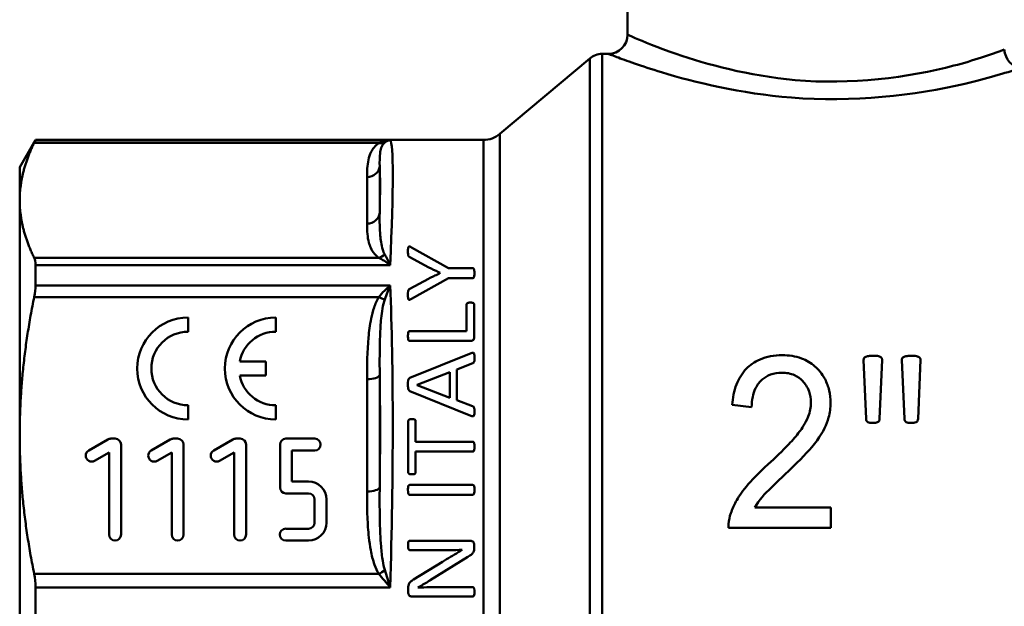
# Model space of a CAD drawing. Extents: x 9 to 1432, y -254 to 674.
# Drawn here: x 1300 to 1377, y 17 to 63 of the extents above; entities that cross this region are included whole.
import ezdxf

# ---------------------------------------------------------------- set-up
doc = ezdxf.new("R2010")
doc.units = 0
doc.layers.add('AM_0', color=7, linetype='CONTINUOUS', lineweight=50)

# ---------------------------------------------------------------- blocks, each defined once
blk = doc.blocks.new('3373-20-1')
at = {"layer": 'AM_0'}
for p, q in [((-84.55, 51.09), (-84.55, 44.5)), ((-94.587, 36.718), (-87.518, 42.649)), ((-87.518, -42.649), (-87.518, 42.649)), ((-86.554, 43), (-86.554, -43)), ((-86.554, 43), (-86.05, 43)), ((-94.587, 36.718), (-94.587, -36.718)), ((-132.3, 34.1), (-131.059, 36.25)), ((-131.162, 36.006), (-104.09, 36.006)), ((-131.059, 36.232), (-131.059, 36.25)), ((-131.059, 36.25), (-95.872, 36.25)), ((-103.195, 36.232), (-131.059, 36.232)), ((-95.872, -36.25), (-95.872, 36.25)), ((-132.3, 34.1), (-132.3, 31.504)), ((-104.02, 30.522), (-104.02, 34.173)), ((-105.016, 33.33), (-105.016, 29.679)), ((-132.3, 31.504), (-132.3, 13.05)), ((-101.531, 27.813), (-98.612, 26.173)), ((-104.09, 27.003), (-131.162, 27.003)), ((-131.059, 26.418), (-103.195, 26.418)), ((-131.059, 24.823), (-131.059, 26.418)), ((-100.164, 26.246), (-101.658, 27.052)), ((-99.266, 25.802), (-99.266, 25.811)), ((-96.703, 26.173), (-98.612, 26.173)), ((-103.195, 24.823), (-131.059, 24.823)), ((-101.663, 24.547), (-100.174, 25.352)), ((-98.612, 25.401), (-101.531, 23.761)), ((-98.612, 25.401), (-96.703, 25.401)), ((-131.162, 23.916), (-104.09, 23.916)), ((-97.196, 21.241), (-97.196, 23.321)), ((-96.6, 23.321), (-96.6, 20.758)), ((-119.07, 21.193), (-119.07, 22.304)), ((-112.181, 21.193), (-112.181, 22.304)), ((-97.196, 21.241), (-101.673, 21.241)), ((-101.673, 20.475), (-96.878, 20.475)), ((-101.654, 17.565), (-96.844, 19.508)), ((-112.959, 18.859), (-115.016, 18.859)), ((-112.959, 17.748), (-112.959, 18.859)), ((-96.698, 18.722), (-97.962, 18.229)), ((-65.81, 14.353), (-66.005, 18.979)), ((-64.553, 18.979), (-64.748, 14.353)), ((-62.807, 14.353), (-63.003, 18.979)), ((-61.55, 18.979), (-61.733, 14.353)), ((-104.02, 8.991), (-104.02, 17.806)), ((-98.509, 18.024), (-101.087, 17.013)), ((-98.509, 16.012), (-98.509, 18.024)), ((-97.962, 18.229), (-97.962, 15.822)), ((-115.016, 17.748), (-112.959, 17.748)), ((-105.016, 17.457), (-105.016, 8.642)), ((-96.849, 14.596), (-101.658, 16.539)), ((-101.087, 17.013), (-101.087, 17.008)), ((-101.087, 17.008), (-98.509, 16.012)), ((-97.962, 15.822), (-96.717, 15.343)), ((-119.07, 14.304), (-119.07, 15.415)), ((-112.181, 14.304), (-112.181, 15.415)), ((-74.802, 15.272), (-76.335, 15.447)), ((-101.776, 10.153), (-101.776, 14.181)), ((-101.195, 14.181), (-101.195, 12.55)), ((-132.3, 13.05), (-132.3, -13.05)), ((-125.379, 12.737), (-126.881, 11.87)), ((-124.804, 12.8), (-125.145, 12.8)), ((-120.468, 12.737), (-121.97, 11.87)), ((-119.893, 12.8), (-120.235, 12.8)), ((-115.558, 12.737), (-117.06, 11.87)), ((-114.983, 12.8), (-115.324, 12.8)), ((-109.126, 12.8), (-111.383, 12.8)), ((-96.703, 12.55), (-101.195, 12.55)), ((-126.414, 11.062), (-125.27, 11.722)), ((-125.27, 11.722), (-125.27, 5.267)), ((-124.337, 5.267), (-124.337, 12.333)), ((-121.504, 11.062), (-120.36, 11.722)), ((-120.36, 11.722), (-120.36, 5.267)), ((-119.427, 5.267), (-119.427, 12.333)), ((-116.593, 11.062), (-115.449, 11.722)), ((-115.449, 11.722), (-115.449, 5.267)), ((-114.516, 5.267), (-114.516, 12.333)), ((-111.849, 12.333), (-111.849, 8.966)), ((-110.916, 11.867), (-109.126, 11.867)), ((-110.916, 9.433), (-110.916, 11.867)), ((-101.195, 11.784), (-101.195, 10.153)), ((-101.195, 11.784), (-96.703, 11.784)), ((-109.6, 9.433), (-110.916, 9.433)), ((-96.703, 9.162), (-101.673, 9.162)), ((-111.383, 8.5), (-109.6, 8.5)), ((-109.133, 8.033), (-109.133, 6.2)), ((-108.2, 6.2), (-108.2, 8.033)), ((-101.673, 8.395), (-96.703, 8.395)), ((-68.587, 7.39), (-74.545, 7.39)), ((-68.587, 7.39), (-68.587, 5.795)), ((-109.6, 5.733), (-111.402, 5.733)), ((-76.613, 5.795), (-68.587, 5.795)), ((-111.402, 4.8), (-109.6, 4.8)), ((-96.883, 4.782), (-101.658, 4.782)), ((-101.658, 4.054), (-98.851, 4.054)), ((-97.537, 4.059), (-97.537, 4.064)), ((-96.59, 4.455), (-96.59, 4.211)), ((-101.356, 1.735), (-99.085, 3.141)), ((-97.103, 3.512), (-100.047, 1.686)), ((-104.09, 2.183), (-131.162, 2.183)), ((-131.059, 1.128), (-103.195, 1.128)), ((-131.059, -1.128), (-131.059, 1.128)), ((-101.776, 0.72), (-101.776, 1.086)), ((-101.014, 1.125), (-101.014, 1.115)), ((-96.703, 1.135), (-99.827, 1.135)), ((-101.483, 0.407), (-96.703, 0.407))]:
    blk.add_line(p, q, dxfattribs=at)
for centre, radius, start, end in [((-86.05, 44.5), 1.5, 270, 0), ((-86.554, 41.5), 1.5, 90, 130), ((-95.872, 38.25), 2, 270, 310), ((-119.07, 18.304), 4, 90, 270), ((-112.181, 18.304), 4, 90, 270), ((-119.07, 18.304), 2.889, 90, 270), ((-112.181, 18.304), 2.889, 90, 168.91251), ((-112.181, 18.304), 2.889, 191.08749, 270), ((-125.145, 12.333), 0.467, 90, 120), ((-124.804, 12.333), 0.467, 0, 90), ((-120.235, 12.333), 0.467, 90, 120), ((-119.893, 12.333), 0.467, 0, 90), ((-115.324, 12.333), 0.467, 90, 120), ((-114.983, 12.333), 0.467, 0, 90), ((-111.383, 12.333), 0.467, 90, 180), ((-109.126, 12.333), 0.467, 270, 90), ((-126.647, 11.466), 0.467, 120, 300), ((-121.737, 11.466), 0.467, 120, 300), ((-116.827, 11.466), 0.467, 120, 300), ((-109.6, 8.033), 1.4, 0, 90), ((-111.383, 8.966), 0.467, 180, 270), ((-109.6, 8.033), 0.467, 0, 90), ((-109.6, 6.2), 0.467, 270, 0), ((-109.6, 6.2), 1.4, 270, 0), ((-111.402, 5.267), 0.467, 90, 270), ((-124.804, 5.267), 0.467, 180, 0), ((-119.893, 5.267), 0.467, 180, 0), ((-114.983, 5.267), 0.467, 180, 0)]:
    blk.add_arc(centre, radius, start, end, dxfattribs=at)
for centre, major_axis, ratio, start_param, end_param in [((-53.721, 43.333), (-0.478, 1.422), 0.806613, 1.305805, 2.746435), ((-104.09, 36.929), (0.553, -0.833), 0.800381, 5.590837, 6.160057), ((-106.08, 0), (2.852, 36.25), 0.032357, 5.53145, 6.254614), ((-105.016, 34.254), (1, 0), 0.92388, 4.712389, 6.195919), ((-107.076, 0.081), (2.852, 35.25), 0.033263, 5.757425, 6.028931), ((-105.016, 30.603), (1, 0), 0.92388, 4.712389, 6.195919), ((-104.09, 27.927), (-0.553, -0.833), 0.800381, 0.692349, 1.261569), ((-106.08, 0), (1.188, 36.25), 0.078515, 4.746078, 5.469242), ((-104.09, 24.299), (-0.848, 0.529), 0.331529, 1.774809, 2.344029), ((-105.016, 17.84), (1, 0), 0.382683, 4.712389, 6.195919), ((-107.076, 0.033), (-1.188, -35.25), 0.080738, 1.830463, 2.10197), ((-105.016, 9.025), (1, 0), 0.382683, 4.712389, 6.195919), ((-104.09, 2.565), (-0.848, -0.529), 0.331529, 1.366784, 1.936005)]:
    blk.add_ellipse(centre, major_axis=major_axis, ratio=ratio, start_param=start_param, end_param=end_param, dxfattribs=at)
for points, knots in [([(-54.953, 43.333), (-56.023, 42.94), (-57.377, 42.484), (-62.429, 41.139), (-67.085, 40.558), (-75.041, 41.275), (-78.358, 42.188), (-82.224, 43.521), (-83.333, 43.982), (-84.351, 44.412), (-84.55, 44.5), (-84.55, 44.5)], [0, 0, 0, 0, 0.625886, 0.625886, 2.063141, 2.063141, 3.282035, 3.282035, 4.050224, 4.050224, 4.530284, 4.530284, 4.530284, 4.530284]), ([(-86.05, 43), (-86.05, 43), (-85.832, 42.915), (-84.72, 42.499), (-83.509, 42.054), (-79.287, 40.766), (-75.664, 39.884), (-66.973, 39.191), (-61.887, 39.752), (-56.369, 41.052), (-54.89, 41.492), (-53.721, 41.872)], [-4.530284, -4.530284, -4.530284, -4.530284, -4.050224, -4.050224, -3.282035, -3.282035, -2.063141, -2.063141, -0.625886, -0.625886, 0, 0, 0, 0]), ([(-104.09, 36.006), (-104.252, 35.898), (-104.368, 35.782), (-104.559, 35.545), (-104.633, 35.424), (-104.792, 35.1), (-104.856, 34.895), (-105.002, 34.238), (-105.016, 33.784), (-105.016, 33.33)], [0, 0, 0, 0, 0.097266, 0.097266, 0.1945319, 0.1945319, 0.3558301, 0.3558301, 0.7116602, 0.7116602, 0.7116602, 0.7116602]), ([(-103.195, 36.232), (-103.347, 36.227), (-103.5, 36.205), (-103.801, 36.13), (-103.949, 36.076), (-104.09, 36.006)], [-0.169427, -0.169427, -0.169427, -0.169427, -0.0847135, -0.0847135, 0, 0, 0, 0]), ([(-104.02, 34.173), (-104.027, 34.55), (-104.029, 34.895), (-103.973, 35.353), (-103.947, 35.49), (-103.876, 35.697), (-103.843, 35.773), (-103.755, 35.917), (-103.701, 35.986), (-103.623, 36.048)], [-0.7116602, -0.7116602, -0.7116602, -0.7116602, -0.3558301, -0.3558301, -0.1945319, -0.1945319, -0.097266, -0.097266, 0, 0, 0, 0]), ([(-103.623, 36.048), (-103.556, 36.102), (-103.485, 36.145), (-103.341, 36.206), (-103.268, 36.225), (-103.195, 36.232)], [0, 0, 0, 0, 0.0847135, 0.0847135, 0.169427, 0.169427, 0.169427, 0.169427]), ([(-103.623, 27.252), (-103.691, 27.371), (-103.741, 27.5), (-103.844, 27.823), (-103.885, 28.022), (-103.944, 28.394), (-103.964, 28.568), (-104.002, 29.012), (-104.013, 29.282), (-104.026, 29.879), (-104.024, 30.204), (-104.02, 30.522)], [-0.7114557, -0.7114557, -0.7114557, -0.7114557, -0.6260225, -0.6260225, -0.4995567, -0.4995567, -0.3891755, -0.3891755, -0.216111, -0.216111, 0, 0, 0, 0]), ([(-105.016, 29.679), (-105.016, 29.403), (-105.01, 29.127), (-104.962, 28.631), (-104.929, 28.411), (-104.834, 28.051), (-104.787, 27.912), (-104.652, 27.614), (-104.56, 27.456), (-104.339, 27.199), (-104.232, 27.097), (-104.09, 27.003)], [0, 0, 0, 0, 0.216111, 0.216111, 0.3891755, 0.3891755, 0.4995567, 0.4995567, 0.6260225, 0.6260225, 0.7114557, 0.7114557, 0.7114557, 0.7114557]), ([(-101.531, 27.813), (-101.579, 27.84), (-101.622, 27.86), (-101.673, 27.872), (-101.682, 27.873), (-101.695, 27.874), (-101.703, 27.874), (-101.717, 27.872), (-101.724, 27.87), (-101.738, 27.863), (-101.744, 27.858), (-101.757, 27.844), (-101.769, 27.828), (-101.784, 27.768), (-101.793, 27.724), (-101.799, 27.568), (-101.8, 27.516), (-101.8, 27.467)], [-0.3534685, -0.3534685, -0.3534685, -0.3534685, -0.2898623, -0.2898623, -0.2645894, -0.2645894, -0.2280477, -0.2280477, -0.1924584, -0.1924584, -0.145796, -0.145796, -0.0709831, -0.0709831, -0.0223345, -0.0223345, 0, 0, 0, 0]), ([(-103.195, 26.418), (-103.268, 26.575), (-103.341, 26.724), (-103.485, 27.004), (-103.556, 27.134), (-103.623, 27.252)], [-0.001109, -0.001109, -0.001109, -0.001109, 0.0836045, 0.0836045, 0.168318, 0.168318, 0.168318, 0.168318]), ([(-101.8, 27.467), (-101.8, 27.35), (-101.795, 27.242), (-101.772, 27.157), (-101.763, 27.132), (-101.737, 27.098), (-101.724, 27.084), (-101.688, 27.063), (-101.673, 27.057), (-101.658, 27.052)], [-0.1015405, -0.1015405, -0.1015405, -0.1015405, -0.032989, -0.032989, -0.0142998, -0.0142998, -0.0050462, -0.0050462, 0, 0, 0, 0]), ([(-104.09, 27.003), (-103.949, 26.933), (-103.801, 26.848), (-103.5, 26.651), (-103.347, 26.54), (-103.195, 26.418)], [-0.168318, -0.168318, -0.168318, -0.168318, -0.0836045, -0.0836045, 0.001109, 0.001109, 0.001109, 0.001109]), ([(-99.266, 25.802), (-99.601, 25.634), (-99.774, 25.554), (-100.093, 25.394), (-100.134, 25.373), (-100.174, 25.352)], [-0.1167217, -0.1167217, -0.1167217, -0.1167217, -0.0148845, -0.0148845, 0, 0, 0, 0]), ([(-100.164, 26.246), (-99.913, 26.118), (-99.653, 25.991), (-99.35, 25.85), (-99.308, 25.831), (-99.266, 25.811)], [-0.1083944, -0.1083944, -0.1083944, -0.1083944, -0.0150696, -0.0150696, 0, 0, 0, 0]), ([(-96.576, 25.787), (-96.576, 25.878), (-96.581, 25.94), (-96.596, 26.051), (-96.606, 26.087), (-96.621, 26.122), (-96.628, 26.135), (-96.646, 26.155), (-96.655, 26.16), (-96.67, 26.167), (-96.678, 26.17), (-96.692, 26.172), (-96.697, 26.173), (-96.703, 26.173)], [-0.01901649, -0.01901649, -0.01901649, -0.01901649, -0.01493871, -0.01493871, -0.00957347, -0.00957347, -0.0069313, -0.0069313, -0.00431094, -0.00431094, -0.00160923, -0.00160923, 0, 0, 0, 0]), ([(-96.703, 25.401), (-96.696, 25.401), (-96.689, 25.402), (-96.676, 25.405), (-96.67, 25.407), (-96.659, 25.412), (-96.65, 25.416), (-96.632, 25.432), (-96.625, 25.445), (-96.602, 25.495), (-96.585, 25.567), (-96.576, 25.711), (-96.576, 25.75), (-96.576, 25.787)], [-0.110384, -0.110384, -0.110384, -0.110384, -0.0988925, -0.0988925, -0.0871483, -0.0871483, -0.0758138, -0.0758138, -0.0601253, -0.0601253, -0.0157363, -0.0157363, 0, 0, 0, 0]), ([(-103.195, 24.823), (-103.347, 24.693), (-103.5, 24.551), (-103.801, 24.248), (-103.949, 24.086), (-104.09, 23.916)], [-0.169427, -0.169427, -0.169427, -0.169427, -0.0847135, -0.0847135, 0, 0, 0, 0]), ([(-103.623, 23.728), (-103.556, 23.923), (-103.485, 24.113), (-103.341, 24.48), (-103.268, 24.656), (-103.195, 24.823)], [0, 0, 0, 0, 0.0847135, 0.0847135, 0.169427, 0.169427, 0.169427, 0.169427]), ([(-101.663, 24.547), (-101.686, 24.536), (-101.706, 24.523), (-101.734, 24.499), (-101.748, 24.485), (-101.779, 24.415), (-101.792, 24.346), (-101.799, 24.175), (-101.8, 24.125), (-101.8, 24.078)], [-0.161929, -0.161929, -0.161929, -0.161929, -0.1020743, -0.1020743, -0.0682193, -0.0682193, -0.0187273, -0.0187273, 0, 0, 0, 0]), ([(-101.8, 24.078), (-101.8, 24.01), (-101.799, 23.929), (-101.792, 23.83), (-101.788, 23.79), (-101.772, 23.748), (-101.766, 23.736), (-101.754, 23.722), (-101.748, 23.716), (-101.733, 23.706), (-101.725, 23.703), (-101.708, 23.7), (-101.698, 23.699), (-101.68, 23.701), (-101.661, 23.704), (-101.596, 23.728), (-101.561, 23.745), (-101.531, 23.761)], [-0.32807, -0.32807, -0.32807, -0.32807, -0.1571335, -0.1571335, -0.0817612, -0.0817612, -0.0567221, -0.0567221, -0.0433045, -0.0433045, -0.0332725, -0.0332725, -0.0216825, -0.0216825, -0.0107417, -0.0107417, 0, 0, 0, 0]), ([(-104.09, 23.916), (-104.252, 23.657), (-104.368, 23.376), (-104.559, 22.804), (-104.633, 22.512), (-104.792, 21.729), (-104.856, 21.235), (-105.002, 19.648), (-105.016, 18.553), (-105.016, 17.457)], [0, 0, 0, 0, 0.097266, 0.097266, 0.1945319, 0.1945319, 0.3558301, 0.3558301, 0.7116602, 0.7116602, 0.7116602, 0.7116602]), ([(-104.02, 17.806), (-104.027, 18.862), (-104.029, 19.894), (-103.973, 21.35), (-103.947, 21.798), (-103.876, 22.498), (-103.843, 22.757), (-103.755, 23.259), (-103.701, 23.504), (-103.623, 23.728)], [-0.7116602, -0.7116602, -0.7116602, -0.7116602, -0.3558301, -0.3558301, -0.1945319, -0.1945319, -0.097266, -0.097266, 0, 0, 0, 0]), ([(-96.898, 23.478), (-96.974, 23.478), (-97.019, 23.471), (-97.07, 23.462), (-97.095, 23.455), (-97.139, 23.433), (-97.154, 23.421), (-97.175, 23.398), (-97.184, 23.382), (-97.194, 23.351), (-97.196, 23.336), (-97.196, 23.321)], [-0.0247684, -0.0247684, -0.0247684, -0.0247684, -0.02057883, -0.02057883, -0.01669349, -0.01669349, -0.01250129, -0.01250129, -0.00574639, -0.00574639, 0, 0, 0, 0]), ([(-96.6, 23.321), (-96.6, 23.341), (-96.603, 23.361), (-96.619, 23.394), (-96.627, 23.406), (-96.647, 23.423), (-96.664, 23.436), (-96.738, 23.465), (-96.784, 23.471), (-96.84, 23.477), (-96.869, 23.478), (-96.898, 23.478)], [-0.0443286, -0.0443286, -0.0443286, -0.0443286, -0.03240774, -0.03240774, -0.02312481, -0.02312481, -0.01704633, -0.01704633, -0.00850788, -0.00850788, 0, 0, 0, 0]), ([(-101.673, 21.241), (-101.679, 21.241), (-101.686, 21.241), (-101.698, 21.238), (-101.704, 21.236), (-101.716, 21.231), (-101.724, 21.227), (-101.741, 21.212), (-101.749, 21.201), (-101.78, 21.139), (-101.791, 21.048), (-101.799, 20.943), (-101.8, 20.898), (-101.8, 20.856)], [-0.05544609, -0.05544609, -0.05544609, -0.05544609, -0.0517245, -0.0517245, -0.04799066, -0.04799066, -0.04394322, -0.04394322, -0.03840972, -0.03840972, -0.01561971, -0.01561971, 0, 0, 0, 0]), ([(-101.8, 20.856), (-101.8, 20.761), (-101.797, 20.665), (-101.765, 20.548), (-101.758, 20.531), (-101.744, 20.509), (-101.738, 20.501), (-101.724, 20.489), (-101.714, 20.484), (-101.694, 20.476), (-101.684, 20.475), (-101.673, 20.475)], [-0.04902204, -0.04902204, -0.04902204, -0.04902204, -0.01858035, -0.01858035, -0.0109492, -0.0109492, -0.00677501, -0.00677501, -0.00315092, -0.00315092, 0, 0, 0, 0]), ([(-96.878, 20.475), (-96.847, 20.475), (-96.814, 20.478), (-96.759, 20.491), (-96.736, 20.5), (-96.693, 20.527), (-96.676, 20.543), (-96.635, 20.602), (-96.616, 20.647), (-96.602, 20.714), (-96.6, 20.736), (-96.6, 20.758)], [-0.05003104, -0.05003104, -0.05003104, -0.05003104, -0.04053417, -0.04053417, -0.0326897, -0.0326897, -0.02468401, -0.02468401, -0.00798916, -0.00798916, 0, 0, 0, 0]), ([(-96.576, 19.171), (-96.576, 19.228), (-96.577, 19.292), (-96.583, 19.403), (-96.588, 19.437), (-96.602, 19.481), (-96.608, 19.496), (-96.623, 19.516), (-96.631, 19.523), (-96.65, 19.536), (-96.66, 19.54), (-96.684, 19.545), (-96.697, 19.545), (-96.743, 19.542), (-96.791, 19.529), (-96.844, 19.508)], [-0.05440322, -0.05440322, -0.05440322, -0.05440322, -0.04311004, -0.04311004, -0.03232426, -0.03232426, -0.02702006, -0.02702006, -0.02384727, -0.02384727, -0.02106248, -0.02106248, -0.01745279, -0.01745279, 0, 0, 0, 0]), ([(-72.394, 19.347), (-72.706, 19.347), (-73.018, 19.322), (-73.606, 19.213), (-73.879, 19.133), (-74.604, 18.823), (-74.948, 18.555), (-75.556, 17.942), (-75.812, 17.514), (-76.188, 16.542), (-76.291, 15.993), (-76.335, 15.447)], [-0.5797322, -0.5797322, -0.5797322, -0.5797322, -0.5117199, -0.5117199, -0.4488674, -0.4488674, -0.3367262, -0.3367262, -0.1758689, -0.1758689, 0, 0, 0, 0]), ([(-68.608, 15.601), (-68.608, 15.933), (-68.641, 16.262), (-68.786, 16.887), (-68.893, 17.179), (-69.275, 17.904), (-69.575, 18.241), (-70.134, 18.741), (-70.488, 18.954), (-71.367, 19.276), (-71.878, 19.347), (-72.394, 19.347)], [-0.5252161, -0.5252161, -0.5252161, -0.5252161, -0.4560032, -0.4560032, -0.3905749, -0.3905749, -0.2849924, -0.2849924, -0.1549198, -0.1549198, 0, 0, 0, 0]), ([(-96.698, 18.722), (-96.685, 18.729), (-96.672, 18.737), (-96.655, 18.749), (-96.643, 18.757), (-96.625, 18.773), (-96.618, 18.785), (-96.581, 18.865), (-96.582, 18.94), (-96.576, 19.063), (-96.576, 19.119), (-96.576, 19.171)], [-0.05986444, -0.05986444, -0.05986444, -0.05986444, -0.05104342, -0.05104342, -0.04781403, -0.04781403, -0.04327615, -0.04327615, -0.01817004, -0.01817004, 0, 0, 0, 0]), ([(-65.285, 19.309), (-65.391, 19.309), (-65.51, 19.303), (-65.658, 19.277), (-65.753, 19.258), (-65.854, 19.215), (-65.892, 19.198), (-65.951, 19.144), (-65.97, 19.119), (-65.999, 19.055), (-66.005, 19.017), (-66.005, 18.979)], [-0.2356441, -0.2356441, -0.2356441, -0.2356441, -0.096872, -0.096872, -0.0377876, -0.0377876, -0.0230467, -0.0230467, -0.0125964, -0.0125964, 0, 0, 0, 0]), ([(-64.553, 18.979), (-64.553, 19.002), (-64.555, 19.025), (-64.564, 19.067), (-64.571, 19.087), (-64.596, 19.137), (-64.617, 19.163), (-64.688, 19.223), (-64.737, 19.242), (-64.855, 19.283), (-64.979, 19.298), (-65.168, 19.308), (-65.227, 19.309), (-65.285, 19.309)], [-0.08505906, -0.08505906, -0.08505906, -0.08505906, -0.08017669, -0.08017669, -0.07566449, -0.07566449, -0.06841616, -0.06841616, -0.05678662, -0.05678662, -0.01743927, -0.01743927, 0, 0, 0, 0]), ([(-62.27, 19.309), (-62.376, 19.309), (-62.491, 19.303), (-62.626, 19.281), (-62.74, 19.263), (-62.852, 19.215), (-62.89, 19.197), (-62.948, 19.144), (-62.967, 19.119), (-62.996, 19.055), (-63.003, 19.017), (-63.003, 18.979)], [-0.314767, -0.314767, -0.314767, -0.314767, -0.099424, -0.099424, -0.037535, -0.037535, -0.0230467, -0.0230467, -0.0125964, -0.0125964, 0, 0, 0, 0]), ([(-61.55, 18.979), (-61.547, 19.003), (-61.546, 19.027), (-61.552, 19.072), (-61.557, 19.093), (-61.579, 19.137), (-61.596, 19.158), (-61.649, 19.203), (-61.685, 19.22), (-61.78, 19.256), (-61.89, 19.291), (-62.153, 19.307), (-62.212, 19.309), (-62.27, 19.309)], [-0.1775939, -0.1775939, -0.1775939, -0.1775939, -0.1562355, -0.1562355, -0.136975, -0.136975, -0.1131798, -0.1131798, -0.0792128, -0.0792128, -0.0173713, -0.0173713, 0, 0, 0, 0]), ([(-74.802, 15.272), (-74.8, 15.541), (-74.776, 15.812), (-74.672, 16.307), (-74.598, 16.535), (-74.336, 17.063), (-74.145, 17.279), (-73.787, 17.601), (-73.57, 17.734), (-73.038, 17.934), (-72.734, 17.978), (-72.425, 17.978)], [-0.3446991, -0.3446991, -0.3446991, -0.3446991, -0.2907419, -0.2907419, -0.2428206, -0.2428206, -0.1726398, -0.1726398, -0.0926464, -0.0926464, 0, 0, 0, 0]), ([(-72.425, 17.978), (-72.248, 17.978), (-72.071, 17.963), (-71.735, 17.894), (-71.578, 17.844), (-71.177, 17.661), (-70.963, 17.5), (-70.623, 17.139), (-70.418, 16.879), (-70.184, 16.225), (-70.141, 15.936), (-70.141, 15.642)], [-0.5604598, -0.5604598, -0.5604598, -0.5604598, -0.4649249, -0.4649249, -0.3748075, -0.3748075, -0.2235433, -0.2235433, -0.0944544, -0.0944544, 0, 0, 0, 0]), ([(-101.654, 17.565), (-101.677, 17.554), (-101.698, 17.541), (-101.731, 17.51), (-101.746, 17.492), (-101.787, 17.401), (-101.794, 17.322), (-101.799, 17.156), (-101.8, 17.095), (-101.8, 17.037)], [-0.09580906, -0.09580906, -0.09580906, -0.09580906, -0.07451412, -0.07451412, -0.05647261, -0.05647261, -0.01946548, -0.01946548, 0, 0, 0, 0]), ([(-101.8, 17.037), (-101.8, 16.831), (-101.791, 16.763), (-101.777, 16.677), (-101.764, 16.645), (-101.743, 16.604), (-101.731, 16.587), (-101.696, 16.559), (-101.678, 16.548), (-101.658, 16.539)], [-0.02523417, -0.02523417, -0.02523417, -0.02523417, -0.02146977, -0.02146977, -0.01422296, -0.01422296, -0.0065017, -0.0065017, 0, 0, 0, 0]), ([(-70.141, 15.642), (-70.141, 15.265), (-70.224, 14.895), (-70.572, 14.001), (-70.88, 13.564), (-71.288, 13.02), (-71.586, 12.681), (-72.377, 11.838), (-72.953, 11.289), (-73.506, 10.786)], [-0.4947421, -0.4947421, -0.4947421, -0.4947421, -0.4394554, -0.4394554, -0.3566407, -0.3566407, -0.2276117, -0.2276117, 0, 0, 0, 0]), ([(-72.188, 9.983), (-71.279, 10.84), (-70.56, 11.569), (-69.922, 12.321), (-69.794, 12.483), (-69.163, 13.345), (-68.902, 13.926), (-68.658, 14.837), (-68.608, 15.217), (-68.608, 15.601)], [-0.4866199, -0.4866199, -0.4866199, -0.4866199, -0.3433765, -0.3433765, -0.2990662, -0.2990662, -0.1233792, -0.1233792, 0, 0, 0, 0]), ([(-96.849, 14.596), (-96.81, 14.581), (-96.768, 14.567), (-96.708, 14.558), (-96.693, 14.559), (-96.673, 14.562), (-96.662, 14.565), (-96.641, 14.575), (-96.632, 14.582), (-96.619, 14.597), (-96.61, 14.61), (-96.593, 14.658), (-96.585, 14.693), (-96.577, 14.81), (-96.576, 14.866), (-96.576, 14.918)], [-0.1546938, -0.1546938, -0.1546938, -0.1546938, -0.1250213, -0.1250213, -0.1058733, -0.1058733, -0.0822932, -0.0822932, -0.0578854, -0.0578854, -0.0383317, -0.0383317, -0.0170882, -0.0170882, 0, 0, 0, 0]), ([(-96.576, 14.918), (-96.576, 15.095), (-96.586, 15.163), (-96.606, 15.244), (-96.622, 15.269), (-96.651, 15.308), (-96.663, 15.317), (-96.683, 15.332), (-96.7, 15.339), (-96.717, 15.343)], [-0.01237324, -0.01237324, -0.01237324, -0.01237324, -0.01039901, -0.01039901, -0.00783181, -0.00783181, -0.00544433, -0.00544433, 0, 0, 0, 0]), ([(-101.483, 14.332), (-101.556, 14.332), (-101.606, 14.325), (-101.662, 14.313), (-101.688, 14.305), (-101.724, 14.286), (-101.736, 14.277), (-101.751, 14.261), (-101.76, 14.249), (-101.773, 14.213), (-101.776, 14.197), (-101.776, 14.181)], [-0.08638016, -0.08638016, -0.08638016, -0.08638016, -0.05383874, -0.05383874, -0.0279026, -0.0279026, -0.01241095, -0.01241095, -0.00523642, -0.00523642, 0, 0, 0, 0]), ([(-101.195, 14.181), (-101.195, 14.2), (-101.198, 14.218), (-101.211, 14.25), (-101.219, 14.261), (-101.238, 14.281), (-101.252, 14.292), (-101.306, 14.315), (-101.343, 14.323), (-101.414, 14.331), (-101.449, 14.332), (-101.483, 14.332)], [-0.04892535, -0.04892535, -0.04892535, -0.04892535, -0.03869813, -0.03869813, -0.03000159, -0.03000159, -0.02145404, -0.02145404, -0.01007576, -0.01007576, 0, 0, 0, 0]), ([(-65.81, 14.353), (-65.81, 14.316), (-65.807, 14.276), (-65.788, 14.213), (-65.775, 14.188), (-65.739, 14.145), (-65.713, 14.121), (-65.624, 14.071), (-65.564, 14.059), (-65.45, 14.04), (-65.364, 14.036), (-65.285, 14.036)], [-0.06638624, -0.06638624, -0.06638624, -0.06638624, -0.05276011, -0.05276011, -0.04253263, -0.04253263, -0.03483494, -0.03483494, -0.02357874, -0.02357874, 0, 0, 0, 0]), ([(-65.285, 14.036), (-65.214, 14.036), (-65.134, 14.038), (-65.02, 14.054), (-64.96, 14.066), (-64.865, 14.112), (-64.835, 14.133), (-64.788, 14.179), (-64.776, 14.203), (-64.754, 14.257), (-64.748, 14.305), (-64.748, 14.353)], [-0.04068691, -0.04068691, -0.04068691, -0.04068691, -0.03094857, -0.03094857, -0.02488039, -0.02488039, -0.02078511, -0.02078511, -0.01528719, -0.01528719, 0, 0, 0, 0]), ([(-62.807, 14.353), (-62.807, 14.317), (-62.803, 14.28), (-62.786, 14.23), (-62.774, 14.2), (-62.723, 14.143), (-62.697, 14.121), (-62.614, 14.072), (-62.551, 14.059), (-62.435, 14.04), (-62.349, 14.036), (-62.27, 14.036)], [-0.07153422, -0.07153422, -0.07153422, -0.07153422, -0.05081749, -0.05081749, -0.04158087, -0.04158087, -0.03537933, -0.03537933, -0.02357874, -0.02357874, 0, 0, 0, 0]), ([(-62.27, 14.036), (-62.199, 14.036), (-62.119, 14.038), (-62.005, 14.054), (-61.945, 14.066), (-61.85, 14.112), (-61.82, 14.133), (-61.773, 14.179), (-61.761, 14.203), (-61.739, 14.257), (-61.733, 14.305), (-61.733, 14.353)], [-0.04068691, -0.04068691, -0.04068691, -0.04068691, -0.03094857, -0.03094857, -0.02488039, -0.02488039, -0.02078511, -0.02078511, -0.01528719, -0.01528719, 0, 0, 0, 0]), ([(-96.576, 12.165), (-96.576, 12.321), (-96.59, 12.392), (-96.608, 12.472), (-96.616, 12.49), (-96.627, 12.51), (-96.633, 12.519), (-96.651, 12.536), (-96.662, 12.541), (-96.68, 12.548), (-96.691, 12.55), (-96.703, 12.55)], [-0.01273124, -0.01273124, -0.01273124, -0.01273124, -0.01000861, -0.01000861, -0.0078004, -0.0078004, -0.00588155, -0.00588155, -0.00350303, -0.00350303, 0, 0, 0, 0]), ([(-96.703, 11.784), (-96.696, 11.784), (-96.69, 11.784), (-96.678, 11.787), (-96.673, 11.788), (-96.659, 11.794), (-96.651, 11.799), (-96.635, 11.811), (-96.628, 11.822), (-96.594, 11.884), (-96.585, 11.978), (-96.577, 12.069), (-96.576, 12.118), (-96.576, 12.165)], [-0.03601679, -0.03601679, -0.03601679, -0.03601679, -0.03475348, -0.03475348, -0.03350484, -0.03350484, -0.03170489, -0.03170489, -0.02875668, -0.02875668, -0.01481874, -0.01481874, 0, 0, 0, 0]), ([(-101.776, 10.153), (-101.776, 10.136), (-101.773, 10.12), (-101.76, 10.086), (-101.752, 10.075), (-101.738, 10.058), (-101.724, 10.048), (-101.677, 10.023), (-101.638, 10.015), (-101.571, 10.004), (-101.526, 10.002), (-101.483, 10.002)], [-0.0256576, -0.0256576, -0.0256576, -0.0256576, -0.02468431, -0.02468431, -0.0235578, -0.0235578, -0.02030947, -0.02030947, -0.01308398, -0.01308398, 0, 0, 0, 0]), ([(-101.483, 10.002), (-101.442, 10.002), (-101.399, 10.003), (-101.331, 10.014), (-101.299, 10.021), (-101.252, 10.042), (-101.24, 10.052), (-101.218, 10.073), (-101.211, 10.085), (-101.198, 10.114), (-101.195, 10.133), (-101.195, 10.153)], [-0.02106351, -0.02106351, -0.02106351, -0.02106351, -0.01623342, -0.01623342, -0.01271146, -0.01271146, -0.01002422, -0.01002422, -0.00611662, -0.00611662, 0, 0, 0, 0]), ([(-73.506, 10.786), (-75.051, 9.377), (-75.68, 8.509), (-76.196, 7.565), (-76.332, 7.262), (-76.438, 6.948)], [-0.326951, -0.326951, -0.326951, -0.326951, -0.1008393, -0.1008393, 0, 0, 0, 0]), ([(-74.545, 7.39), (-74.215, 7.995), (-73.768, 8.467), (-72.937, 9.282), (-72.556, 9.641), (-72.188, 9.983)], [-0.3711206, -0.3711206, -0.3711206, -0.3711206, -0.152378, -0.152378, 0, 0, 0, 0]), ([(-105.016, 8.642), (-105.016, 7.976), (-105.01, 7.311), (-104.962, 6.113), (-104.929, 5.581), (-104.834, 4.713), (-104.787, 4.376), (-104.652, 3.657), (-104.56, 3.275), (-104.339, 2.656), (-104.232, 2.41), (-104.09, 2.183)], [0, 0, 0, 0, 0.216111, 0.216111, 0.3891755, 0.3891755, 0.4995567, 0.4995567, 0.6260225, 0.6260225, 0.7114557, 0.7114557, 0.7114557, 0.7114557]), ([(-103.623, 2.492), (-103.691, 2.715), (-103.741, 2.957), (-103.844, 3.57), (-103.885, 3.95), (-103.944, 4.669), (-103.964, 5.007), (-104.002, 5.882), (-104.013, 6.42), (-104.026, 7.636), (-104.024, 8.313), (-104.02, 8.991)], [-0.7114557, -0.7114557, -0.7114557, -0.7114557, -0.6260225, -0.6260225, -0.4995567, -0.4995567, -0.3891755, -0.3891755, -0.216111, -0.216111, 0, 0, 0, 0]), ([(-101.673, 9.162), (-101.679, 9.162), (-101.685, 9.161), (-101.697, 9.159), (-101.703, 9.157), (-101.716, 9.151), (-101.724, 9.147), (-101.741, 9.134), (-101.748, 9.123), (-101.779, 9.066), (-101.789, 8.984), (-101.799, 8.878), (-101.8, 8.825), (-101.8, 8.776)], [-0.0442313, -0.0442313, -0.0442313, -0.0442313, -0.04201485, -0.04201485, -0.03982749, -0.03982749, -0.03697699, -0.03697699, -0.0328033, -0.0328033, -0.01515386, -0.01515386, 0, 0, 0, 0]), ([(-101.8, 8.776), (-101.8, 8.642), (-101.788, 8.568), (-101.766, 8.476), (-101.757, 8.457), (-101.747, 8.437), (-101.74, 8.427), (-101.724, 8.412), (-101.714, 8.405), (-101.694, 8.397), (-101.684, 8.395), (-101.673, 8.395)], [-0.01865389, -0.01865389, -0.01865389, -0.01865389, -0.01357574, -0.01357574, -0.00999027, -0.00999027, -0.00650764, -0.00650764, -0.00322112, -0.00322112, 0, 0, 0, 0]), ([(-96.576, 8.776), (-96.576, 8.813), (-96.576, 8.944), (-96.607, 9.08), (-96.615, 9.099), (-96.626, 9.12), (-96.632, 9.13), (-96.649, 9.146), (-96.659, 9.151), (-96.679, 9.16), (-96.691, 9.162), (-96.703, 9.162)], [-0.02279938, -0.02279938, -0.02279938, -0.02279938, -0.01281152, -0.01281152, -0.00933846, -0.00933846, -0.00659586, -0.00659586, -0.00359231, -0.00359231, 0, 0, 0, 0]), ([(-96.703, 8.395), (-96.696, 8.395), (-96.69, 8.396), (-96.678, 8.398), (-96.672, 8.4), (-96.66, 8.405), (-96.651, 8.41), (-96.635, 8.423), (-96.627, 8.434), (-96.595, 8.496), (-96.585, 8.588), (-96.577, 8.678), (-96.576, 8.728), (-96.576, 8.776)], [-0.03566364, -0.03566364, -0.03566364, -0.03566364, -0.03407274, -0.03407274, -0.03250324, -0.03250324, -0.03052688, -0.03052688, -0.02772183, -0.02772183, -0.0147529, -0.0147529, 0, 0, 0, 0]), ([(-76.438, 6.948), (-76.535, 6.671), (-76.593, 6.386), (-76.615, 5.994), (-76.616, 5.894), (-76.613, 5.795)], [-0.1190745, -0.1190745, -0.1190745, -0.1190745, -0.0300775, -0.0300775, 0, 0, 0, 0]), ([(-101.658, 4.782), (-101.671, 4.782), (-101.682, 4.78), (-101.701, 4.772), (-101.711, 4.767), (-101.731, 4.748), (-101.74, 4.734), (-101.771, 4.672), (-101.78, 4.605), (-101.789, 4.518), (-101.79, 4.47), (-101.79, 4.426)], [-0.03801568, -0.03801568, -0.03801568, -0.03801568, -0.03337448, -0.03337448, -0.03034407, -0.03034407, -0.02659766, -0.02659766, -0.01354665, -0.01354665, 0, 0, 0, 0]), ([(-96.59, 4.455), (-96.59, 4.486), (-96.593, 4.516), (-96.607, 4.587), (-96.618, 4.614), (-96.639, 4.655), (-96.659, 4.687), (-96.71, 4.729), (-96.736, 4.749), (-96.805, 4.777), (-96.844, 4.782), (-96.883, 4.782)], [-0.09247635, -0.09247635, -0.09247635, -0.09247635, -0.07360308, -0.07360308, -0.04818552, -0.04818552, -0.02242531, -0.02242531, -0.01162011, -0.01162011, 0, 0, 0, 0]), ([(-101.79, 4.426), (-101.79, 4.332), (-101.785, 4.262), (-101.767, 4.169), (-101.759, 4.139), (-101.74, 4.102), (-101.733, 4.09), (-101.713, 4.07), (-101.702, 4.065), (-101.682, 4.057), (-101.671, 4.054), (-101.658, 4.054)], [-0.02342295, -0.02342295, -0.02342295, -0.02342295, -0.01433637, -0.01433637, -0.00905345, -0.00905345, -0.00648861, -0.00648861, -0.00367096, -0.00367096, 0, 0, 0, 0]), ([(-97.537, 4.059), (-97.947, 3.822), (-98.359, 3.586), (-98.87, 3.272), (-98.977, 3.207), (-99.085, 3.141)], [-0.1801667, -0.1801667, -0.1801667, -0.1801667, -0.0378416, -0.0378416, 0, 0, 0, 0]), ([(-98.851, 4.054), (-98.513, 4.054), (-98.133, 4.057), (-97.704, 4.062), (-97.621, 4.063), (-97.537, 4.064)], [-0.1285969, -0.1285969, -0.1285969, -0.1285969, -0.0250147, -0.0250147, 0, 0, 0, 0]), ([(-97.103, 3.512), (-96.964, 3.595), (-96.886, 3.652), (-96.751, 3.759), (-96.704, 3.818), (-96.632, 3.928), (-96.614, 3.991), (-96.594, 4.099), (-96.59, 4.156), (-96.59, 4.211)], [-0.04783362, -0.04783362, -0.04783362, -0.04783362, -0.04291536, -0.04291536, -0.03315176, -0.03315176, -0.01659416, -0.01659416, 0, 0, 0, 0]), ([(-103.195, 1.128), (-103.268, 1.357), (-103.341, 1.587), (-103.485, 2.044), (-103.556, 2.27), (-103.623, 2.492)], [-0.001109, -0.001109, -0.001109, -0.001109, 0.0836045, 0.0836045, 0.168318, 0.168318, 0.168318, 0.168318]), ([(-104.09, 2.183), (-103.949, 2.013), (-103.801, 1.839), (-103.5, 1.485), (-103.347, 1.306), (-103.195, 1.128)], [-0.168318, -0.168318, -0.168318, -0.168318, -0.0836045, -0.0836045, 0.001109, 0.001109, 0.001109, 0.001109]), ([(-101.356, 1.735), (-101.481, 1.658), (-101.54, 1.612), (-101.637, 1.535), (-101.675, 1.484), (-101.74, 1.378), (-101.756, 1.312), (-101.773, 1.208), (-101.776, 1.144), (-101.776, 1.086)], [-0.04124878, -0.04124878, -0.04124878, -0.04124878, -0.03893699, -0.03893699, -0.03167168, -0.03167168, -0.01746166, -0.01746166, 0, 0, 0, 0]), ([(-101.014, 1.125), (-100.76, 1.26), (-100.484, 1.416), (-100.17, 1.609), (-100.108, 1.647), (-100.047, 1.686)], [-0.1108626, -0.1108626, -0.1108626, -0.1108626, -0.0217251, -0.0217251, 0, 0, 0, 0]), ([(-99.827, 1.135), (-100.143, 1.135), (-100.468, 1.131), (-100.861, 1.12), (-100.937, 1.118), (-101.014, 1.115)], [-0.1179649, -0.1179649, -0.1179649, -0.1179649, -0.0229463, -0.0229463, 0, 0, 0, 0]), ([(-96.576, 0.768), (-96.576, 0.816), (-96.577, 0.933), (-96.61, 1.061), (-96.617, 1.077), (-96.627, 1.094), (-96.633, 1.103), (-96.653, 1.12), (-96.666, 1.126), (-96.684, 1.133), (-96.693, 1.135), (-96.703, 1.135)], [-0.01370848, -0.01370848, -0.01370848, -0.01370848, -0.00915288, -0.00915288, -0.00757962, -0.00757962, -0.00560705, -0.00560705, -0.00287247, -0.00287247, 0, 0, 0, 0]), ([(-101.776, 0.72), (-101.776, 0.686), (-101.771, 0.652), (-101.753, 0.587), (-101.739, 0.556), (-101.701, 0.493), (-101.683, 0.475), (-101.648, 0.445), (-101.621, 0.431), (-101.557, 0.411), (-101.519, 0.407), (-101.483, 0.407)], [-0.03342493, -0.03342493, -0.03342493, -0.03342493, -0.02922297, -0.02922297, -0.025027, -0.025027, -0.02009162, -0.02009162, -0.01105781, -0.01105781, 0, 0, 0, 0]), ([(-96.703, 0.407), (-96.696, 0.407), (-96.69, 0.408), (-96.678, 0.411), (-96.671, 0.413), (-96.649, 0.424), (-96.639, 0.434), (-96.628, 0.445), (-96.62, 0.457), (-96.596, 0.51), (-96.586, 0.576), (-96.577, 0.669), (-96.576, 0.721), (-96.576, 0.768)], [-0.03347765, -0.03347765, -0.03347765, -0.03347765, -0.03331562, -0.03331562, -0.03313913, -0.03313913, -0.03265981, -0.03265981, -0.02807349, -0.02807349, -0.01426051, -0.01426051, 0, 0, 0, 0])]:
    blk.add_open_spline(points, degree=3, knots=knots, dxfattribs=at)
for points, weights in [([(-131.162, 36.006), (-132.3, 33.692), (-132.3, 31.504)], [1.020752963, 1.02482313309, 1]), ([(-132.3, 31.504), (-132.3, 29.317), (-131.162, 27.003)], [1, 1.02482313309, 1.020752963]), ([(-131.162, 23.916), (-132.3, 18.33), (-132.3, 13.05)], [1.020752963, 1.02482313309, 1]), ([(-132.3, 13.05), (-132.3, 7.769), (-131.162, 2.183)], [1, 1.02482313309, 1.020752963])]:
    blk.add_rational_spline(points, weights, degree=2, dxfattribs=at)
for points in [[(-131.162, 36.006), (-131.093, 36.145), (-131.059, 36.221), (-131.059, 36.232)], [(-131.059, 26.418), (-131.059, 26.66), (-131.093, 26.864), (-131.162, 27.003)], [(-131.162, 23.916), (-131.093, 24.253), (-131.059, 24.565), (-131.059, 24.823)], [(-131.059, 1.128), (-131.059, 1.481), (-131.093, 1.846), (-131.162, 2.183)]]:
    blk.add_open_spline(points, degree=3, dxfattribs=at)

msp = doc.modelspace()

# ---------------------------------------------------------------- block references
at = {"layer": 'AM_0'}
msp.add_blockref('3373-20-1', (1432.21, 17.587), dxfattribs=at)

doc.saveas('drawing.dxf')
